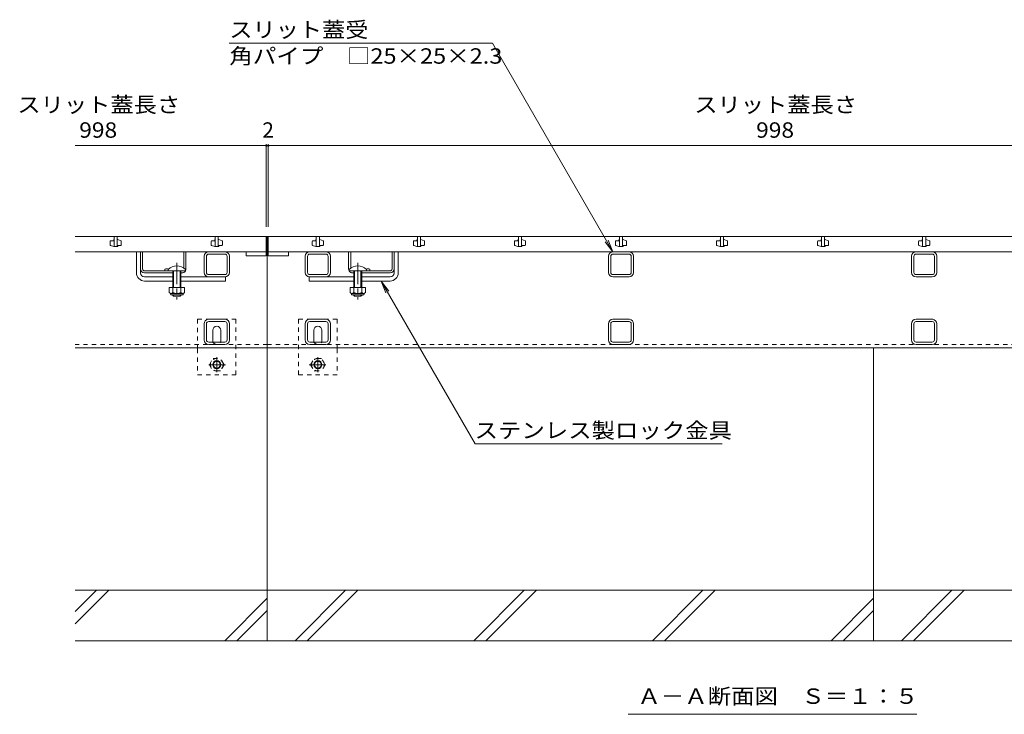
# Model space of a CAD drawing. Units: millimetres. Extents: x -1843 to 1904, y -1331 to 1362.
# Drawn here: x -1602 to -628, y -1073 to -386 of the extents above; entities that cross this region are included whole.
import ezdxf

# ---------------------------------------------------------------- set-up
doc = ezdxf.new("R2010")
doc.units = ezdxf.units.MM
doc.header["$LTSCALE"] = 5
doc.linetypes.add('JWW_CENTER1', pattern=[6.773333, 4.233333, -0.846667, 0.846667, -0.846667])
doc.linetypes.add('JWW_DASHED1', pattern=[1.693333, 0.846667, -0.846667])
for name, color, linetype in [('0055_アルミ建具_', 7, 'Continuous'), ('0108_天井情報・', 7, 'Continuous'), ('10ﾎﾞﾙﾄ__1', 7, 'Continuous'), ('A_避難通路', 7, 'Continuous'), ('OUTLINE-0', 7, 'Continuous')]:
    doc.layers.add(name, color=color, linetype=linetype)
doc.styles.add('ＭＳ ゴシック', font='msgothic.ttc', dxfattribs={"height": 1})

msp = doc.modelspace()

# ---------------------------------------------------------------- linework, layer by layer
at = {"layer": '0055_アルミ建具_', "color": 7, "linetype": 'Continuous', "lineweight": 9}
for p, q in [((-1134.4, -408.95), (-1395.22, -408.95)), ((-1015.36, -615.15), (-1134.4, -408.95)), ((-1015.36, -615.15), (-1020.14, -603.6)), ((-1015.36, -615.15), (-1022.97, -605.23)), ((-1244.71, -644.15), (-1239.93, -655.69)), ((-1244.71, -644.15), (-1237.11, -654.06)), ((-1244.71, -644.15), (-1151.61, -805.4)), ((-1151.61, -805.4), (-907.24, -805.4)), ((-1000.11, -1072.85), (-714.61, -1072.85))]:
    msp.add_line(p, q, dxfattribs=at)
at = {"layer": '0108_天井情報・', "color": 7, "linetype": 'Continuous', "lineweight": 9}
for p, q in [((-1547.36, -510.2), (-167.36, -510.2)), ((-1358.36, -508.7), (-1358.36, -590.65)), ((-1356.36, -508.7), (-1356.36, -590.65))]:
    msp.add_line(p, q, dxfattribs=at)
at = {"layer": '0108_天井情報・', "color": 7, "linetype": 'Continuous', "lineweight": 9, "const_width": 1}
for points in [[(-1357.86, -510.2, 0.414214), (-1358.36, -509.7, 0.414214), (-1358.86, -510.2, 0.414214), (-1358.36, -510.7, 0.414214)], [(-1355.86, -510.2, 0.414214), (-1356.36, -509.7, 0.414214), (-1356.86, -510.2, 0.414214), (-1356.36, -510.7, 0.414214)]]:
    msp.add_lwpolyline(points, format="xyb", close=True, dxfattribs=at)
at = {"layer": '10ﾎﾞﾙﾄ__1', "color": 6, "linetype": 'Continuous', "lineweight": 9}
for p, q in [((-1357.36, -950.15), (-1357.36, -710.15)), ((-757.36, -950.15), (-757.36, -710.15)), ((-1357.36, -950.15), (-1547.36, -950.15)), ((-1547.36, -971.19), (-1526.31, -950.15)), ((-1547.36, -983.21), (-1514.29, -950.15)), ((-757.36, -950.15), (-1357.36, -950.15)), ((-1357.36, -1000.15), (-1357.36, -950.15)), ((-1329.91, -1000.15), (-1279.91, -950.15)), ((-1317.89, -1000.15), (-1267.89, -950.15)), ((-1153.11, -1000.15), (-1103.11, -950.15)), ((-1141.09, -1000.15), (-1091.09, -950.15)), ((-976.31, -1000.15), (-926.31, -950.15)), ((-964.29, -1000.15), (-914.29, -950.15)), ((-167.36, -950.15), (-757.36, -950.15)), ((-757.36, -1000.15), (-757.36, -950.15)), ((-729.91, -1000.15), (-679.91, -950.15)), ((-717.89, -1000.15), (-667.89, -950.15)), ((-1399.51, -1000.15), (-1357.36, -957.99)), ((-799.51, -1000.15), (-757.36, -957.99)), ((-1387.49, -1000.15), (-1357.36, -970.01)), ((-787.49, -1000.15), (-757.36, -970.01)), ((-1547.36, -1000.15), (-1357.36, -1000.15)), ((-1357.36, -1000.15), (-757.36, -1000.15)), ((-757.36, -1000.15), (-167.36, -1000.15))]:
    msp.add_line(p, q, dxfattribs=at)
at = {"layer": 'A_避難通路', "color": 3, "linetype": 'Continuous', "lineweight": 9}
for p, q in [((-1358.36, -600.15), (-1547.36, -600.15)), ((-1509.36, -603.65), (-1509.36, -603.9)), ((-1508.86, -600.15), (-1508.86, -610.15)), ((-1505.86, -610.15), (-1505.86, -600.15)), ((-1505.36, -603.15), (-1505.86, -603.15)), ((-1502.19, -604.28), (-1505.36, -603.15)), ((-1409.36, -603.65), (-1409.36, -603.9)), ((-1408.86, -600.15), (-1408.86, -610.15)), ((-1405.86, -610.15), (-1405.86, -600.15)), ((-1405.36, -603.15), (-1405.86, -603.15)), ((-1402.19, -604.28), (-1405.36, -603.15)), ((-1358.36, -615.15), (-1358.36, -600.15)), ((-358.36, -600.15), (-1356.36, -600.15)), ((-1356.36, -615.15), (-1356.36, -600.15)), ((-1309.36, -603.65), (-1309.36, -603.9)), ((-1308.86, -600.15), (-1308.86, -610.15)), ((-1305.86, -610.15), (-1305.86, -600.15)), ((-1305.36, -603.15), (-1305.86, -603.15)), ((-1302.19, -604.28), (-1305.36, -603.15)), ((-1209.36, -603.65), (-1209.36, -603.9)), ((-1208.86, -600.15), (-1208.86, -610.15)), ((-1205.86, -610.15), (-1205.86, -600.15)), ((-1205.36, -603.15), (-1205.86, -603.15)), ((-1202.19, -604.28), (-1205.36, -603.15)), ((-1109.36, -603.65), (-1109.36, -603.9)), ((-1108.86, -600.15), (-1108.86, -610.15)), ((-1105.86, -610.15), (-1105.86, -600.15)), ((-1105.36, -603.15), (-1105.86, -603.15)), ((-1102.19, -604.28), (-1105.36, -603.15)), ((-1009.36, -603.65), (-1009.36, -603.9)), ((-1008.86, -600.15), (-1008.86, -610.15)), ((-1005.86, -610.15), (-1005.86, -600.15)), ((-1005.36, -603.15), (-1005.86, -603.15)), ((-1002.19, -604.28), (-1005.36, -603.15)), ((-909.36, -603.65), (-909.36, -603.9)), ((-908.86, -600.15), (-908.86, -610.15)), ((-905.86, -610.15), (-905.86, -600.15)), ((-905.36, -603.15), (-905.86, -603.15)), ((-902.19, -604.28), (-905.36, -603.15)), ((-809.36, -603.65), (-809.36, -603.9)), ((-808.86, -600.15), (-808.86, -610.15)), ((-805.86, -610.15), (-805.86, -600.15)), ((-805.36, -603.15), (-805.86, -603.15)), ((-802.19, -604.28), (-805.36, -603.15)), ((-709.36, -603.65), (-709.36, -603.9)), ((-708.86, -600.15), (-708.86, -610.15)), ((-705.86, -610.15), (-705.86, -600.15)), ((-705.36, -603.15), (-705.86, -603.15)), ((-702.19, -604.28), (-705.36, -603.15)), ((-1512.86, -604.9), (-1512.86, -608.54)), ((-1512.52, -609.01), (-1509.36, -610.15)), ((-1509.86, -604.4), (-1512.36, -604.4)), ((-1509.36, -610.15), (-1505.86, -610.15)), ((-1505.36, -609.65), (-1505.36, -609.4)), ((-1504.86, -608.9), (-1502.36, -608.9)), ((-1501.86, -608.4), (-1501.86, -604.75)), ((-1412.86, -604.9), (-1412.86, -608.54)), ((-1412.52, -609.01), (-1409.36, -610.15)), ((-1409.86, -604.4), (-1412.36, -604.4)), ((-1409.36, -610.15), (-1405.86, -610.15)), ((-1405.36, -609.65), (-1405.36, -609.4)), ((-1404.86, -608.9), (-1402.36, -608.9)), ((-1401.86, -608.4), (-1401.86, -604.75)), ((-1312.86, -604.9), (-1312.86, -608.54)), ((-1312.52, -609.01), (-1309.36, -610.15)), ((-1309.86, -604.4), (-1312.36, -604.4)), ((-1309.36, -610.15), (-1305.86, -610.15)), ((-1305.36, -609.65), (-1305.36, -609.4)), ((-1304.86, -608.9), (-1302.36, -608.9)), ((-1301.86, -608.4), (-1301.86, -604.75)), ((-1212.86, -604.9), (-1212.86, -608.54)), ((-1212.52, -609.01), (-1209.36, -610.15)), ((-1209.86, -604.4), (-1212.36, -604.4)), ((-1209.36, -610.15), (-1205.86, -610.15)), ((-1205.36, -609.65), (-1205.36, -609.4)), ((-1204.86, -608.9), (-1202.36, -608.9)), ((-1201.86, -608.4), (-1201.86, -604.75)), ((-1112.86, -604.9), (-1112.86, -608.54)), ((-1112.52, -609.01), (-1109.36, -610.15)), ((-1109.86, -604.4), (-1112.36, -604.4)), ((-1109.36, -610.15), (-1105.86, -610.15)), ((-1105.36, -609.65), (-1105.36, -609.4)), ((-1104.86, -608.9), (-1102.36, -608.9)), ((-1101.86, -608.4), (-1101.86, -604.75)), ((-1012.86, -604.9), (-1012.86, -608.54)), ((-1012.52, -609.01), (-1009.36, -610.15)), ((-1009.86, -604.4), (-1012.36, -604.4)), ((-1009.36, -610.15), (-1005.86, -610.15)), ((-1005.36, -609.65), (-1005.36, -609.4)), ((-1004.86, -608.9), (-1002.36, -608.9)), ((-1001.86, -608.4), (-1001.86, -604.75)), ((-912.86, -604.9), (-912.86, -608.54)), ((-912.52, -609.01), (-909.36, -610.15)), ((-909.86, -604.4), (-912.36, -604.4)), ((-909.36, -610.15), (-905.86, -610.15)), ((-905.36, -609.65), (-905.36, -609.4)), ((-904.86, -608.9), (-902.36, -608.9)), ((-901.86, -608.4), (-901.86, -604.75)), ((-812.86, -604.9), (-812.86, -608.54)), ((-812.52, -609.01), (-809.36, -610.15)), ((-809.86, -604.4), (-812.36, -604.4)), ((-809.36, -610.15), (-805.86, -610.15)), ((-805.36, -609.65), (-805.36, -609.4)), ((-804.86, -608.9), (-802.36, -608.9)), ((-801.86, -608.4), (-801.86, -604.75)), ((-712.86, -604.9), (-712.86, -608.54)), ((-712.52, -609.01), (-709.36, -610.15)), ((-709.86, -604.4), (-712.36, -604.4)), ((-709.36, -610.15), (-705.86, -610.15)), ((-705.36, -609.65), (-705.36, -609.4)), ((-704.86, -608.9), (-702.36, -608.9)), ((-701.86, -608.4), (-701.86, -604.75)), ((-1547.36, -615.15), (-1358.36, -615.15)), ((-1378.36, -619.15), (-1378.36, -615.15)), ((-1358.36, -619.15), (-1378.36, -619.15)), ((-1358.36, -615.15), (-1358.36, -619.15)), ((-1356.36, -615.15), (-358.36, -615.15)), ((-1356.36, -615.15), (-1356.36, -619.15)), ((-1356.36, -619.15), (-1336.36, -619.15)), ((-1336.36, -619.15), (-1336.36, -615.15))]:
    msp.add_line(p, q, dxfattribs=at)
for centre, start, end in [((-1509.86, -603.9), 270, 0), ((-1508.86, -603.65), 90, 180), ((-1409.86, -603.9), 270, 0), ((-1408.86, -603.65), 90, 180), ((-1309.86, -603.9), 270, 0), ((-1308.86, -603.65), 90, 180), ((-1209.86, -603.9), 270, 0), ((-1208.86, -603.65), 90, 180), ((-1109.86, -603.9), 270, 0), ((-1108.86, -603.65), 90, 180), ((-1009.86, -603.9), 270, 0), ((-1008.86, -603.65), 90, 180), ((-909.86, -603.9), 270, 0), ((-908.86, -603.65), 90, 180), ((-809.86, -603.9), 270, 0), ((-808.86, -603.65), 90, 180), ((-709.86, -603.9), 270, 0), ((-708.86, -603.65), 90, 180), ((-1512.36, -604.9), 90, 180), ((-1512.36, -608.54), 180, 250.34616), ((-1505.86, -609.65), 270, 0), ((-1504.86, -609.4), 90, 180), ((-1502.36, -608.4), 270, 0), ((-1502.36, -604.75), 0, 70.34616), ((-1412.36, -604.9), 90, 180), ((-1412.36, -608.54), 180, 250.34616), ((-1405.86, -609.65), 270, 0), ((-1404.86, -609.4), 90, 180), ((-1402.36, -608.4), 270, 0), ((-1402.36, -604.75), 0, 70.34616), ((-1312.36, -604.9), 90, 180), ((-1312.36, -608.54), 180, 250.34616), ((-1305.86, -609.65), 270, 0), ((-1304.86, -609.4), 90, 180), ((-1302.36, -608.4), 270, 0), ((-1302.36, -604.75), 0, 70.34616), ((-1212.36, -604.9), 90, 180), ((-1212.36, -608.54), 180, 250.34616), ((-1205.86, -609.65), 270, 0), ((-1204.86, -609.4), 90, 180), ((-1202.36, -608.4), 270, 0), ((-1202.36, -604.75), 0, 70.34616), ((-1112.36, -604.9), 90, 180), ((-1112.36, -608.54), 180, 250.34616), ((-1105.86, -609.65), 270, 0), ((-1104.86, -609.4), 90, 180), ((-1102.36, -608.4), 270, 0), ((-1102.36, -604.75), 0, 70.34616), ((-1012.36, -604.9), 90, 180), ((-1012.36, -608.54), 180, 250.34616), ((-1005.86, -609.65), 270, 0), ((-1004.86, -609.4), 90, 180), ((-1002.36, -608.4), 270, 0), ((-1002.36, -604.75), 0, 70.34616), ((-912.36, -604.9), 90, 180), ((-912.36, -608.54), 180, 250.34616), ((-905.86, -609.65), 270, 0), ((-904.86, -609.4), 90, 180), ((-902.36, -608.4), 270, 0), ((-902.36, -604.75), 0, 70.34616), ((-812.36, -604.9), 90, 180), ((-812.36, -608.54), 180, 250.34616), ((-805.86, -609.65), 270, 0), ((-804.86, -609.4), 90, 180), ((-802.36, -608.4), 270, 0), ((-802.36, -604.75), 0, 70.34616), ((-712.36, -604.9), 90, 180), ((-712.36, -608.54), 180, 250.34616), ((-705.86, -609.65), 270, 0), ((-704.86, -609.4), 90, 180), ((-702.36, -608.4), 270, 0), ((-702.36, -604.75), 0, 70.34616)]:
    msp.add_arc(centre, 0.5, start, end, dxfattribs=at)
at = {"layer": 'OUTLINE-0', "color": 7, "linetype": 'Continuous', "lineweight": 9}
for p, q in [((-1547.36, -600.15), (-1357.36, -600.15)), ((-357.36, -600.15), (-1357.36, -600.15)), ((-1357.36, -600.15), (-1357.36, -710.15)), ((-1486.86, -636.15), (-1486.86, -615.15)), ((-1482.86, -632.15), (-1482.86, -615.08)), ((-1480.86, -632.15), (-1480.86, -615.15)), ((-1439.86, -631.4), (-1439.86, -615.15)), ((-1437.86, -632.15), (-1437.86, -615.15)), ((-1419.86, -635.65), (-1419.86, -619.65)), ((-1417.56, -635.65), (-1417.56, -619.65)), ((-1415.36, -615.15), (-1399.36, -615.15)), ((-1415.36, -617.45), (-1399.36, -617.45)), ((-1397.16, -635.65), (-1397.16, -619.65)), ((-1394.86, -635.65), (-1394.86, -619.65)), ((-1319.86, -635.65), (-1319.86, -619.65)), ((-1317.56, -635.65), (-1317.56, -619.65)), ((-1299.36, -615.15), (-1315.36, -615.15)), ((-1299.36, -617.45), (-1315.36, -617.45)), ((-1297.16, -635.65), (-1297.16, -619.65)), ((-1294.86, -635.65), (-1294.86, -619.65)), ((-1276.86, -632.15), (-1276.86, -615.15)), ((-1274.86, -631.4), (-1274.86, -615.15)), ((-1233.86, -632.15), (-1233.86, -615.15)), ((-1231.86, -632.15), (-1231.86, -615.08)), ((-1227.86, -636.15), (-1227.86, -615.15)), ((-1019.86, -635.65), (-1019.86, -619.65)), ((-1017.56, -635.65), (-1017.56, -619.65)), ((-999.36, -615.15), (-1015.36, -615.15)), ((-999.36, -617.45), (-1015.36, -617.45)), ((-997.16, -635.65), (-997.16, -619.65)), ((-994.86, -635.65), (-994.86, -619.65)), ((-719.86, -635.65), (-719.86, -619.65)), ((-717.56, -635.65), (-717.56, -619.65)), ((-699.36, -615.15), (-715.36, -615.15)), ((-699.36, -617.45), (-715.36, -617.45)), ((-697.16, -635.65), (-697.16, -619.65)), ((-694.86, -635.65), (-694.86, -619.65)), ((-1482.86, -636.15), (-1482.86, -632.15)), ((-1458.86, -632.34), (-1458.86, -634.15)), ((-1255.86, -632.34), (-1255.86, -634.15)), ((-1231.86, -636.15), (-1231.86, -632.15)), ((-1478.86, -634.15), (-1455.36, -634.15)), ((-1450.86, -636.15), (-1478.86, -636.15)), ((-1478.86, -640.15), (-1450.86, -640.15)), ((-1441.86, -636.15), (-1442.86, -636.15)), ((-1398.86, -640.15), (-1442.86, -640.15)), ((-1399.36, -637.85), (-1415.36, -637.85)), ((-1398.86, -640.15), (-1398.86, -644.15)), ((-1315.86, -640.15), (-1315.86, -644.15)), ((-1315.86, -640.15), (-1271.86, -640.15)), ((-1315.36, -637.85), (-1299.36, -637.85)), ((-1272.86, -636.15), (-1271.86, -636.15)), ((-1263.86, -636.15), (-1235.86, -636.15)), ((-1235.86, -640.15), (-1263.86, -640.15)), ((-1235.86, -634.15), (-1259.36, -634.15)), ((-1015.36, -637.85), (-999.36, -637.85)), ((-1015.36, -640.15), (-999.36, -640.15)), ((-715.36, -637.85), (-699.36, -637.85)), ((-715.36, -640.15), (-699.36, -640.15)), ((-1478.86, -644.15), (-1450.86, -644.15)), ((-1442.86, -644.15), (-1398.86, -644.15)), ((-1271.86, -644.15), (-1315.86, -644.15)), ((-1235.86, -644.15), (-1263.86, -644.15)), ((-1399.36, -681.95), (-1415.36, -681.95)), ((-1315.36, -681.95), (-1299.36, -681.95)), ((-1015.36, -681.95), (-999.36, -681.95)), ((-715.36, -681.95), (-699.36, -681.95)), ((-1419.86, -702.45), (-1419.86, -686.45)), ((-1417.56, -702.45), (-1417.56, -686.45)), ((-1399.36, -684.25), (-1415.36, -684.25)), ((-1397.16, -686.45), (-1397.16, -702.45)), ((-1394.86, -702.45), (-1394.86, -686.45)), ((-1319.86, -702.45), (-1319.86, -686.45)), ((-1317.56, -686.45), (-1317.56, -702.45)), ((-1315.36, -684.25), (-1299.36, -684.25)), ((-1297.16, -702.45), (-1297.16, -686.45)), ((-1294.86, -702.45), (-1294.86, -686.45)), ((-1019.86, -702.45), (-1019.86, -686.45)), ((-1017.56, -686.45), (-1017.56, -702.45)), ((-1015.36, -684.25), (-999.36, -684.25)), ((-997.16, -702.45), (-997.16, -686.45)), ((-994.86, -702.45), (-994.86, -686.45)), ((-719.86, -702.45), (-719.86, -686.45)), ((-717.56, -686.45), (-717.56, -702.45)), ((-715.36, -684.25), (-699.36, -684.25)), ((-697.16, -702.45), (-697.16, -686.45)), ((-694.86, -702.45), (-694.86, -686.45)), ((-1411.36, -692.85), (-1411.36, -702.85)), ((-1403.36, -692.85), (-1403.36, -702.85)), ((-1311.36, -692.85), (-1311.36, -702.85)), ((-1303.36, -692.85), (-1303.36, -702.85)), ((-1357.36, -710.15), (-1547.36, -710.15)), ((-1399.36, -704.65), (-1415.36, -704.65)), ((-1415.36, -706.95), (-1399.36, -706.95)), ((-1357.36, -710.15), (-357.36, -710.15)), ((-1315.36, -704.65), (-1299.36, -704.65)), ((-1299.36, -706.95), (-1315.36, -706.95)), ((-1015.36, -704.65), (-999.36, -704.65)), ((-999.36, -706.95), (-1015.36, -706.95)), ((-715.36, -704.65), (-699.36, -704.65)), ((-699.36, -706.95), (-715.36, -706.95))]:
    msp.add_line(p, q, dxfattribs=at)
at = {"layer": 'OUTLINE-0', "color": 6, "linetype": 'Continuous', "lineweight": 9}
for p, q in [((-1455.36, -632.67), (-1455.36, -634.15)), ((-1438.36, -632.67), (-1438.36, -634.15)), ((-1276.36, -632.67), (-1276.36, -634.15)), ((-1259.36, -632.67), (-1259.36, -634.15)), ((-1455.36, -634.15), (-1438.36, -634.15)), ((-1450.86, -634.15), (-1450.86, -650.65)), ((-1450.06, -634.15), (-1450.06, -650.65)), ((-1443.66, -650.65), (-1443.66, -634.15)), ((-1442.86, -650.65), (-1442.86, -634.15)), ((-1259.36, -634.15), (-1276.36, -634.15)), ((-1271.86, -650.65), (-1271.86, -634.15)), ((-1271.06, -650.65), (-1271.06, -634.15)), ((-1264.66, -634.15), (-1264.66, -650.65)), ((-1263.86, -634.15), (-1263.86, -650.65)), ((-1450.86, -658.35), (-1450.86, -657.95)), ((-1450.06, -659.15), (-1450.86, -658.35)), ((-1450.06, -659.15), (-1450.06, -657.95)), ((-1443.66, -659.15), (-1450.06, -659.15)), ((-1443.66, -657.95), (-1443.66, -659.15)), ((-1443.66, -659.15), (-1442.86, -658.35)), ((-1442.86, -657.95), (-1442.86, -658.35)), ((-1271.86, -658.35), (-1271.86, -657.95)), ((-1271.06, -659.15), (-1271.86, -658.35)), ((-1271.06, -659.15), (-1271.06, -657.95)), ((-1264.66, -659.15), (-1271.06, -659.15)), ((-1264.66, -657.95), (-1264.66, -659.15)), ((-1264.66, -659.15), (-1263.86, -658.35)), ((-1263.86, -657.95), (-1263.86, -658.35))]:
    msp.add_line(p, q, dxfattribs=at)
at = {"layer": 'OUTLINE-0', "color": 7, "linetype": 'JWW_CENTER1', "lineweight": 9}
for p, q in [((-1446.86, -626.18), (-1446.86, -662.52)), ((-1267.86, -626.18), (-1267.86, -662.52))]:
    msp.add_line(p, q, dxfattribs=at)
at = {"layer": 'OUTLINE-0', "color": 2, "linetype": 'Continuous', "lineweight": 9}
for p, q in [((-1454.36, -650.65), (-1454.36, -655.45)), ((-1439.36, -650.65), (-1454.36, -650.65)), ((-1450.86, -650.65), (-1450.86, -655.45)), ((-1442.86, -650.65), (-1442.86, -655.45)), ((-1439.36, -650.65), (-1439.36, -655.45)), ((-1275.36, -650.65), (-1275.36, -655.45)), ((-1260.36, -650.65), (-1275.36, -650.65)), ((-1271.86, -650.65), (-1271.86, -655.45)), ((-1263.86, -650.65), (-1263.86, -655.45)), ((-1260.36, -650.65), (-1260.36, -655.45)), ((-1453.21, -657.2), (-1453.21, -656.35)), ((-1441.11, -656.45), (-1452.61, -656.45)), ((-1452.46, -657.95), (-1441.26, -657.95)), ((-1440.51, -657.2), (-1440.51, -656.35)), ((-1274.21, -657.2), (-1274.21, -656.35)), ((-1262.11, -656.45), (-1273.61, -656.45)), ((-1273.46, -657.95), (-1262.26, -657.95)), ((-1261.51, -657.2), (-1261.51, -656.35))]:
    msp.add_line(p, q, dxfattribs=at)
at = {"layer": 'OUTLINE-0', "color": 7, "linetype": 'JWW_DASHED1', "lineweight": 9}
for p, q in [((-1388.36, -681.95), (-1426.36, -681.95)), ((-1426.36, -681.95), (-1426.36, -711.45)), ((-1388.36, -711.45), (-1388.36, -681.95)), ((-1326.36, -711.45), (-1326.36, -681.95)), ((-1326.36, -681.95), (-1288.36, -681.95)), ((-1288.36, -681.95), (-1288.36, -711.45)), ((-1357.36, -706.95), (-1547.36, -706.95)), ((-1357.36, -706.95), (-357.36, -706.95)), ((-1426.36, -711.45), (-1426.36, -736.95)), ((-1388.36, -736.95), (-1388.36, -711.45)), ((-1326.36, -736.95), (-1326.36, -711.45)), ((-1288.36, -711.45), (-1288.36, -736.95)), ((-1426.36, -736.95), (-1388.36, -736.95)), ((-1288.36, -736.95), (-1326.36, -736.95))]:
    msp.add_line(p, q, dxfattribs=at)
at = {"layer": 'OUTLINE-0', "color": 2, "linetype": 'JWW_DASHED1', "lineweight": 9}
for p, q in [((-1414.62, -726.94), (-1411.03, -720.71)), ((-1411.03, -720.71), (-1403.82, -720.71)), ((-1400.22, -726.94), (-1403.82, -720.71)), ((-1314.49, -726.94), (-1310.89, -720.71)), ((-1303.68, -720.71), (-1310.89, -720.71)), ((-1300.09, -726.94), (-1303.68, -720.71)), ((-1414.62, -726.94), (-1411.03, -733.17)), ((-1400.22, -726.94), (-1403.82, -733.17)), ((-1314.49, -726.94), (-1310.89, -733.17)), ((-1300.09, -726.94), (-1303.68, -733.17)), ((-1403.82, -733.17), (-1411.03, -733.17)), ((-1310.89, -733.17), (-1303.68, -733.17))]:
    msp.add_line(p, q, dxfattribs=at)
at = {"layer": 'OUTLINE-0', "color": 2, "linetype": 'JWW_CENTER1', "lineweight": 9}
for p, q in [((-1407.42, -719.64), (-1407.42, -734.3)), ((-1307.29, -719.64), (-1307.29, -734.3)), ((-1398.75, -726.94), (-1415.35, -726.94)), ((-1315.96, -726.94), (-1299.36, -726.94))]:
    msp.add_line(p, q, dxfattribs=at)
at = {"layer": 'OUTLINE-0', "color": 2, "linetype": 'JWW_DASHED1', "lineweight": 9}
for centre in [(-1407.42, -726.94), (-1307.29, -726.94)]:
    msp.add_circle(centre, 6.23, dxfattribs=at)
at = {"layer": 'OUTLINE-0', "color": 2, "linetype": 'Continuous', "lineweight": 9}
for centre, radius in [((-1407.42, -726.94), 4), ((-1407.42, -726.94), 3.32), ((-1307.29, -726.94), 4), ((-1307.29, -726.94), 3.32)]:
    msp.add_circle(centre, radius, dxfattribs=at)
at = {"layer": 'OUTLINE-0', "color": 7, "linetype": 'Continuous', "lineweight": 9}
for centre, radius, start, end in [((-1415.36, -619.65), 4.5, 90, 180), ((-1415.36, -619.65), 2.2, 90, 180), ((-1399.36, -619.65), 4.5, 0, 90), ((-1399.36, -619.65), 2.2, 0, 90), ((-1315.36, -619.65), 4.5, 90, 180), ((-1315.36, -619.65), 2.2, 90, 180), ((-1299.36, -619.65), 4.5, 0, 90), ((-1299.36, -619.65), 2.2, 0, 90), ((-1015.36, -619.65), 4.5, 90, 180), ((-1015.36, -619.65), 2.2, 90, 180), ((-999.36, -619.65), 4.5, 0, 90), ((-999.36, -619.65), 2.2, 0, 90), ((-715.36, -619.65), 4.5, 90, 180), ((-715.36, -619.65), 2.2, 90, 180), ((-699.36, -619.65), 4.5, 0, 90), ((-699.36, -619.65), 2.2, 0, 90), ((-1478.86, -632.15), 4, 180, 270), ((-1478.86, -632.15), 2, 180, 270), ((-1457.11, -639.95), 7.8, 74.9858, 102.96519), ((-1441.86, -632.15), 4, 331.04498, 0), ((-1272.86, -632.15), 4, 180, 208.95502), ((-1257.61, -639.95), 7.8, 77.03481, 105.0142), ((-1235.86, -632.15), 4, 270, 0), ((-1235.86, -632.15), 2, 270, 0), ((-1478.86, -636.15), 8, 180, 270), ((-1478.86, -636.15), 4, 180, 270), ((-1441.86, -632.15), 4, 270, 330), ((-1415.36, -635.65), 4.5, 180, 270), ((-1415.36, -635.65), 2.2, 180, 270), ((-1399.36, -635.65), 4.5, 270, 0), ((-1399.36, -635.65), 2.2, 270, 0), ((-1315.36, -635.65), 4.5, 180, 270), ((-1315.36, -635.65), 2.2, 180, 270), ((-1299.36, -635.65), 4.5, 270, 0), ((-1299.36, -635.65), 2.2, 270, 0), ((-1272.86, -632.15), 4, 210, 270), ((-1235.86, -636.15), 4, 270, 0), ((-1235.86, -636.15), 8, 270, 0), ((-1015.36, -635.65), 4.5, 180, 270), ((-1015.36, -635.65), 2.2, 180, 270), ((-999.36, -635.65), 4.5, 270, 0), ((-999.36, -635.65), 2.2, 270, 0), ((-715.36, -635.65), 4.5, 180, 270), ((-715.36, -635.65), 2.2, 180, 270), ((-699.36, -635.65), 4.5, 270, 0), ((-699.36, -635.65), 2.2, 270, 0), ((-1415.36, -686.45), 4.5, 96.04943, 180), ((-1415.36, -686.45), 4.5, 90, 96.04943), ((-1399.36, -686.45), 4.5, 0, 90), ((-1315.36, -686.45), 4.5, 90, 180), ((-1299.36, -686.45), 4.5, 83.95057, 90), ((-1299.36, -686.45), 4.5, 0, 83.95057), ((-1015.36, -686.45), 4.5, 90, 180), ((-999.36, -686.45), 4.5, 83.95057, 90), ((-999.36, -686.45), 4.5, 0, 83.95057), ((-715.36, -686.45), 4.5, 90, 180), ((-699.36, -686.45), 4.5, 83.95057, 90), ((-699.36, -686.45), 4.5, 0, 83.95057), ((-1415.36, -686.45), 2.2, 90, 180), ((-1407.36, -692.85), 4, 0, 180), ((-1399.36, -686.45), 2.2, 0, 90), ((-1315.36, -686.45), 2.2, 90, 180), ((-1307.36, -692.85), 4, 0, 180), ((-1299.36, -686.45), 2.2, 0, 90), ((-1015.36, -686.45), 2.2, 90, 180), ((-999.36, -686.45), 2.2, 0, 90), ((-715.36, -686.45), 2.2, 90, 180), ((-699.36, -686.45), 2.2, 0, 90), ((-1415.36, -702.45), 4.5, 180, 270), ((-1415.36, -702.45), 2.2, 180, 270), ((-1407.35, -702.95), 4, 178.60959, 205.15066), ((-1407.35, -702.95), 4, 334.84934, 1.39123), ((-1399.36, -702.45), 4.5, 270, 0), ((-1399.36, -702.45), 2.2, 270, 0), ((-1315.36, -702.45), 4.5, 180, 270), ((-1315.36, -702.45), 2.2, 180, 270), ((-1307.36, -702.95), 4, 178.60877, 205.15066), ((-1307.36, -702.95), 4, 334.84934, 1.39041), ((-1299.36, -702.45), 4.5, 270, 0), ((-1299.36, -702.45), 2.2, 270, 0), ((-1015.36, -702.45), 4.5, 180, 270), ((-1015.36, -702.45), 2.2, 180, 270), ((-999.36, -702.45), 4.5, 270, 0), ((-999.36, -702.45), 2.2, 270, 0), ((-715.36, -702.45), 4.5, 180, 270), ((-715.36, -702.45), 2.2, 180, 270), ((-699.36, -702.45), 4.5, 270, 0), ((-699.36, -702.45), 2.2, 270, 0)]:
    msp.add_arc(centre, radius, start, end, dxfattribs=at)
at = {"layer": 'OUTLINE-0', "color": 6, "linetype": 'Continuous', "lineweight": 9}
for centre in [(-1446.86, -641.15), (-1267.86, -641.15)]:
    msp.add_arc(centre, 12, 44.90053, 135.09947, dxfattribs=at)
at = {"layer": 'OUTLINE-0', "color": 2, "linetype": 'Continuous', "lineweight": 9}
for centre, radius, start, end in [((-1452.61, -654.41), 2.03, 210.51797, 329.48203), ((-1452.46, -657.2), 0.75, 180, 270), ((-1446.86, -647.95), 8.5, 241.92867, 298.07147), ((-1441.11, -654.41), 2.03, 210.51451, 329.48514), ((-1441.26, -657.2), 0.75, 270, 0), ((-1273.61, -654.41), 2.03, 210.51797, 329.48203), ((-1273.46, -657.2), 0.75, 180, 270), ((-1267.86, -647.95), 8.5, 241.92867, 298.07147), ((-1262.11, -654.41), 2.03, 210.51451, 329.48514), ((-1262.26, -657.2), 0.75, 270, 0)]:
    msp.add_arc(centre, radius, start, end, dxfattribs=at)
at = {"layer": 'OUTLINE-0', "color": 7, "linetype": 'JWW_DASHED1', "lineweight": 9}
for centre in [(-1407.35, -702.95), (-1307.36, -702.95)]:
    msp.add_arc(centre, 4, 205.15066, 334.84934, dxfattribs=at)

# ---------------------------------------------------------------- texts
at = {"layer": '0055_アルミ建具_', "color": 2, "linetype": 'Continuous', "lineweight": 9, "style": 'ＭＳ ゴシック'}
for s, width, p in [('スリット蓋受', 1.104167, (-1395.01, -403.13)), ('角パイプ\u3000□25×25×2.3', 1.119565, (-1395.01, -429.13)), ('ステンレス製ロック金具', 1.113636, (-1152.24, -799.58)), ('Ａ－Ａ断面図\u3000Ｓ＝１：５', 1.114583, (-991.11, -1062.53))]:
    msp.add_text(s, height=15.24, dxfattribs=dict(at, width=width)).set_placement(p)
at = {"layer": '0108_天井情報・', "color": 2, "linetype": 'Continuous', "lineweight": 9, "style": 'ＭＳ ゴシック', "width": 1.107143}
for p in [(-1604.71, -477.37), (-934.86, -477.37)]:
    msp.add_text('スリット蓋長さ', height=15.24, dxfattribs=at).set_placement(p)
at = {"layer": '0108_天井情報・', "color": 2, "linetype": 'Continuous', "lineweight": 211, "style": 'ＭＳ ゴシック', "width": 1.083333}
for p in [(-1543.46, -502.38), (-873.61, -502.38)]:
    msp.add_text('998', height=15.24, dxfattribs=at).set_placement(p)
at = {"layer": '0108_天井情報・', "color": 2, "linetype": 'Continuous', "lineweight": 211, "style": 'ＭＳ ゴシック'}
msp.add_text('2', height=15.24, dxfattribs=at).set_placement((-1362.36, -502.38))

doc.saveas('drawing.dxf')
